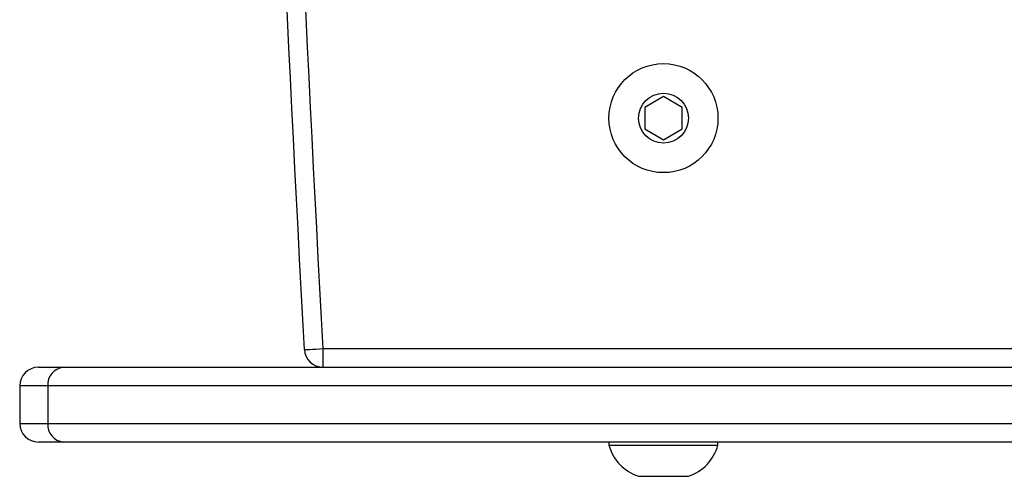
# Model space of a CAD drawing. Units: millimetres. Extents: x -4933 to 365127, y -3372 to 8944.
# Drawn here: x 1796 to 1955, y 3910 to 3983 of the extents above; entities that cross this region are included whole.
import ezdxf

# ---------------------------------------------------------------- set-up
doc = ezdxf.new("R2010")
doc.units = ezdxf.units.MM
doc.layers.add('Toestel 2D', color=7, linetype='Continuous', lineweight=20)

# ---------------------------------------------------------------- blocks, each defined once
blk = doc.blocks.new('WD1505_')
at = {"color": 7, "linetype": 'Continuous', "lineweight": 25}
for p, q in [((218.805, -32.5), (218.505, -32.673)), ((219.105, -32.673), (218.805, -32.5)), ((218.505, -32.673), (218.505, -33.02)), ((219.105, -33.02), (219.105, -32.673)), ((218.505, -33.02), (218.805, -33.193)), ((218.805, -33.193), (219.105, -33.02)), ((213.338, -36.546), (234.535, -36.546)), ((213.338, -36.546), (213.338, -36.846)), ((208.768, -36.846), (209.167, -36.846)), ((209.167, -36.846), (232.519, -36.846)), ((208.468, -37.146), (208.468, -37.746)), ((208.922, -37.146), (208.468, -37.146)), ((208.922, -37.146), (208.922, -37.746)), ((232.274, -37.146), (208.922, -37.146)), ((208.468, -37.746), (208.922, -37.746)), ((209.167, -38.046), (208.768, -38.046)), ((230.017, -38.046), (209.167, -38.046)), ((217.93, -38.046), (217.93, -38.096)), ((217.93, -38.096), (218.805, -38.096)), ((218.805, -38.096), (219.68, -38.096)), ((219.68, -38.096), (219.68, -38.046)), ((218.405, -38.596), (218.805, -38.596)), ((218.805, -38.596), (219.205, -38.596))]:
    blk.add_line(p, q, dxfattribs=at)
at = {"color": 8, "linetype": 'Continuous', "lineweight": 25}
blk.add_line((208.922, -37.746), (230.454, -37.746), dxfattribs=at)
at = {"color": 7, "linetype": 'Continuous', "lineweight": 25, "flags": 128}
blk.add_lwpolyline([(213.039, -36.563), (213.044, -36.563), (213.061, -36.562), (213.089, -36.561), (213.126, -36.558), (213.172, -36.556), (213.224, -36.553), (213.28, -36.55), (213.338, -36.546)], dxfattribs=at)
at = {"color": 7, "linetype": 'Continuous', "lineweight": 25}
for radius in [0.875, 0.4]:
    blk.add_circle((218.805, -32.846), radius, dxfattribs=at)
for centre, radius, start, end in [((762.163, -5.546), 550, 176.76712, 183.23288), ((762.163, -5.546), 549.7, 176.76712, 183.23288), ((213.338, -36.546), 0.3, 183.2329, 270), ((208.768, -37.146), 0.3, 90, 180), ((209.197, -37.122), 0.277, 96.2611, 185.1206), ((208.768, -37.746), 0.3, 180, 270), ((209.197, -37.771), 0.277, 174.8783, 263.7401), ((218.628, -37.908), 0.723, 195.0624, 252), ((218.981, -37.908), 0.723, 288, 344.9376)]:
    blk.add_arc(centre, radius, start, end, dxfattribs=at)
blk = doc.blocks.new('VPL-03-WD1505')
at = {"layer": 'Toestel 2D', "xscale": 10, "yscale": 10, "zscale": 10}
blk.add_blockref('WD1505_', (-288.2, 4296), dxfattribs=at)

msp = doc.modelspace()

# ---------------------------------------------------------------- block references
msp.add_blockref('VPL-03-WD1505', (0, 0))

doc.saveas('drawing.dxf')
